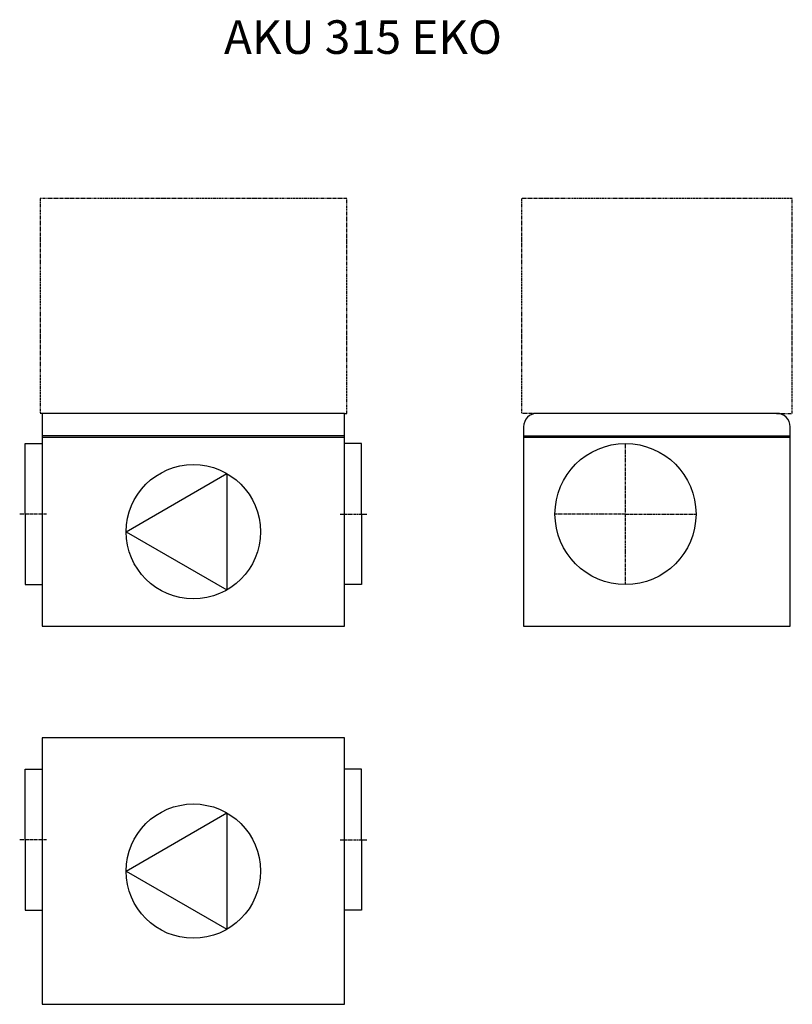
# Model space of a CAD drawing. Extents: x 1380 to 3105, y -935 to 1265.
import ezdxf

# ---------------------------------------------------------------- set-up
doc = ezdxf.new("R2010")
doc.units = 0
doc.header["$MEASUREMENT"] = 0
doc.linetypes.add('CENTER', pattern=[10.16, 6.35, -1.27, 1.27, -1.27])
doc.linetypes.add('PHANTOM', pattern=[12.7, 6.35, -1.27, 1.27, -1.27, 1.27, -1.27])
doc.layers.get('0').update_dxf_attribs({"linetype": 'CONTINUOUS'})

# ---------------------------------------------------------------- blocks, each defined once
blk = doc.blocks.new('*U161')
blk.add_text('AKU 315 EKO', height=75).set_placement((1836.3, 1188.3))

msp = doc.modelspace()

# ---------------------------------------------------------------- linework, layer by layer
at = {"linetype": 'PHANTOM'}
for p, q in [((2110.3, 865.4), (1425.3, 865.4)), ((1425.3, 865.4), (1425.3, 385.4)), ((2110.3, 385.4), (2110.3, 865.4)), ((3105.3, 865.4), (2500.3, 865.4)), ((2500.3, 865.4), (2500.3, 385.4)), ((3105.3, 385.4), (3105.3, 865.4)), ((1430.3, 385.4), (1425.3, 385.4)), ((2105.3, 385.4), (2110.3, 385.4)), ((2535.3, 385.4), (2500.3, 385.4)), ((3070.3, 385.4), (3105.3, 385.4))]:
    msp.add_line(p, q, dxfattribs=at)
for p, q in [((2105.3, 385.4), (1430.3, 385.4)), ((1430.3, 385.4), (1430.3, -89.6)), ((2105.3, -89.6), (2105.3, 385.4)), ((3070.3, 385.4), (2535.3, 385.4)), ((2505.3, 355.4), (2505.3, -89.6)), ((2505.3, 355.4), (2505.3, 335.4)), ((3100.3, -89.6), (3100.3, 355.4)), ((2105.3, 335.4), (1430.3, 335.4)), ((2105.3, 331.4), (1430.3, 331.4)), ((2505.3, 335.4), (3100.3, 335.4)), ((3100.3, 331.4), (2505.3, 331.4)), ((1392.2, 160.4), (1392.2, 317.9)), ((1392.2, 317.9), (1430.3, 317.9)), ((2105.3, 318.4), (2105.3, 318.4)), ((2143.4, 317.9), (2105.3, 317.9)), ((2143.4, 160.4), (2143.4, 317.9)), ((1617.8, 120.9), (1842.8, 250.8)), ((1842.8, 250.8), (1842.8, -9)), ((1392.2, 160.4), (1392.2, 2.9)), ((2143.4, 160.4), (2143.4, 2.9)), ((1617.8, 120.9), (1842.8, -9)), ((1392.2, 2.9), (1430.3, 2.9)), ((2143.4, 2.9), (2105.3, 2.9)), ((1430.3, -89.6), (2105.3, -89.6)), ((2505.3, -89.6), (3100.3, -89.6)), ((2105.3, -339.6), (1430.3, -339.6)), ((1430.3, -339.6), (1430.3, -934.6)), ((2105.3, -934.6), (2105.3, -339.6)), ((1392.2, -409.6), (1430.3, -409.6)), ((1392.2, -567.1), (1392.2, -409.6)), ((2143.4, -409.6), (2105.3, -409.6)), ((2143.4, -567.1), (2143.4, -409.6)), ((1617.8, -637.1), (1842.8, -507.2)), ((1842.8, -507.2), (1842.8, -767)), ((1392.2, -567.1), (1392.2, -724.6)), ((2143.4, -567.1), (2143.4, -724.6)), ((1617.8, -637.1), (1842.8, -767)), ((1392.2, -724.6), (1430.3, -724.6)), ((2143.4, -724.6), (2105.3, -724.6)), ((1430.3, -934.6), (2105.3, -934.6))]:
    msp.add_line(p, q)
at = {"linetype": 'CENTER'}
for p, q in [((2732.8, 2.9), (2732.8, 317.9)), ((1440, 160.4), (1380, 160.4)), ((2095.6, 160.4), (2155.6, 160.4)), ((2732.8, 160.4), (2575.3, 160.4)), ((2732.8, 160.4), (2890.3, 160.4)), ((1440, -567.1), (1380, -567.1)), ((2095.6, -567.1), (2155.6, -567.1))]:
    msp.add_line(p, q, dxfattribs=at)
for centre, radius in [((2732.8, 160.4), 157.5), ((1767.8, 120.9), 150), ((1767.8, -637.1), 150)]:
    msp.add_circle(centre, radius)
for centre, start, end in [((2535.3, 355.4), 90, 180), ((3070.3, 355.4), 0, 90)]:
    msp.add_arc(centre, 30, start, end)

# ---------------------------------------------------------------- block references
msp.add_blockref('*U161', (0, 0))

doc.saveas('drawing.dxf')
